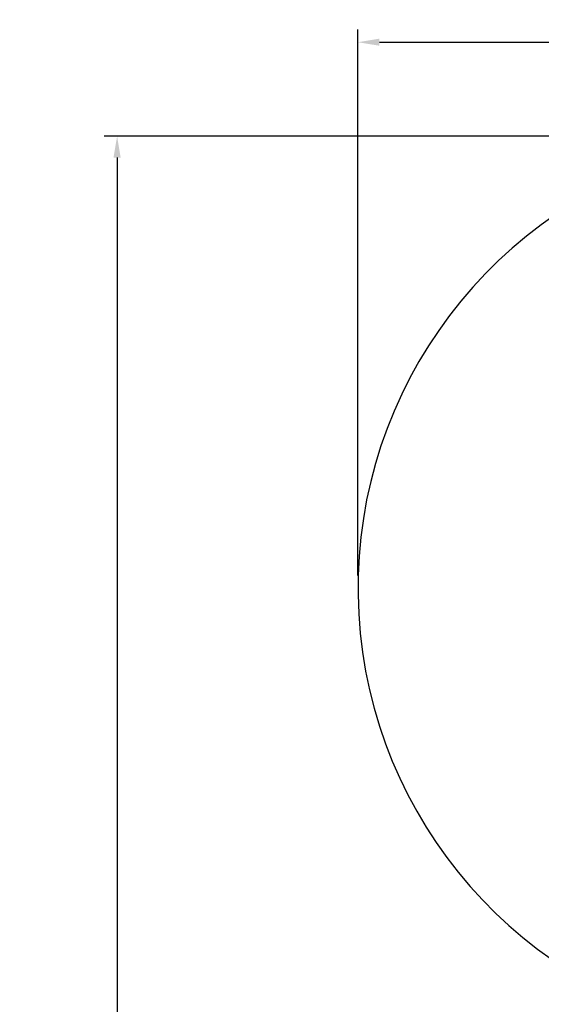
# Model space of a CAD drawing. Units: millimetres. Extents: x 99665 to 125185, y -14886 to 16051.
# Drawn here: x 99665 to 105748, y 4563 to 16051 of the extents above; entities that cross this region are included whole.
import ezdxf

# ---------------------------------------------------------------- set-up
doc = ezdxf.new("R2010")
doc.units = ezdxf.units.MM
doc.header["$LTSCALE"] = 500
doc.header["$MEASUREMENT"] = 0
doc.layers.add('usezones$EN', color=70, linetype='Continuous', true_color=0x7fff00)
doc.layers.add('usezones$EN$DIMS', color=70, linetype='Continuous', true_color=0x7fff00)
doc.styles.add('Arial', font='txt')
doc.dimstyles.new('EN RC DIMS', dxfattribs={"dimtxt": 400, "dimasz": 250, "dimexe": 150, "dimexo": 150, "dimgap": 250, "dimtad": 0, "dimtih": 1, "dimtoh": 1, "dimzin": 1, "dimdsep": 46, "dimtxsty": 'Arial', "dimcen": 150, "dimazin": 0, "dimtfac": 1, "dimtdec": 4, "dimtix": 1, "dimtmove": 1, "dimatfit": 3, "dimfxl": 0, "dimtolj": 1, "dimtzin": 1, "dimarcsym": 0})

# ---------------------------------------------------------------- blocks, each defined once
blk = doc.blocks.new('*D1')
at = {"layer": 'Defpoints', "color": 0}
for p in [(125185, 15788), (103610, 9416), (125185, -11445)]:
    blk.add_point(p, dxfattribs=at)
at = {"layer": 'usezones$EN$DIMS', "color": 0, "lineweight": -2}
for p, q in [((103610, 9566), (103610, 15938)), ((125185, -11295), (125185, 15938)), ((103860, 15788), (113003, 15788)), ((124935, 15788), (115792, 15788))]:
    blk.add_line(p, q, dxfattribs=at)
at = {"layer": 'usezones$EN$DIMS', "color": 0}
for points in [[(103860, 15830), (103860, 15747), (103610, 15788)], [(124935, 15747), (124935, 15830), (125185, 15788)]]:
    blk.add_solid(points, dxfattribs=at)
at = {"layer": 'usezones$EN$DIMS', "color": 0, "insert": (114398, 15788), "char_height": 400, "attachment_point": 5, "style": 'Arial'}
blk.add_mtext('\\A1;21575.25', dxfattribs=at)
blk = doc.blocks.new('*D2')
at = {"layer": 'Defpoints', "color": 0}
for p in [(108886, 14692), (100801, -14886), (121824, -14886)]:
    blk.add_point(p, dxfattribs=at)
at = {"layer": 'usezones$EN$DIMS', "color": 0, "lineweight": -2}
for p, q in [((108736, 14692), (100651, 14692)), ((100801, 14442), (100801, 357)), ((100801, -14636), (100801, -551)), ((121674, -14886), (100651, -14886))]:
    blk.add_line(p, q, dxfattribs=at)
at = {"layer": 'usezones$EN$DIMS', "color": 0}
for points in [[(100842, 14442), (100759, 14442), (100801, 14692)], [(100759, -14636), (100842, -14636), (100801, -14886)]]:
    blk.add_solid(points, dxfattribs=at)
at = {"layer": 'usezones$EN$DIMS', "color": 0, "insert": (100801, -97), "char_height": 400, "attachment_point": 5, "style": 'Arial'}
blk.add_mtext('\\A1;29578.34', dxfattribs=at)

msp = doc.modelspace()

# ---------------------------------------------------------------- linework, layer by layer
at = {"layer": 'usezones$EN'}
msp.add_lwpolyline([(117268.505, 10722.383), (113395.547, 12155.866, 1.538754308), (107898.213, 4233.41), (109664.359, 3348.163), (115641.619, 352.173, -0.003861803)], format="xyb", dxfattribs=at)

# ---------------------------------------------------------------- dimensions: what is measured, and where the dimension line sits
at = {"layer": 'usezones$EN$DIMS'}
dim = msp.add_linear_dim(base=(125185.406, 15788.444), p1=(103610.156, 9416.253), p2=(125185.406, -11445.238), dimstyle='EN RC DIMS', dxfattribs=at)
dim.commit()
dim.dimension.update_dxf_attribs({"geometry": '*D1', "text_midpoint": (114397.781, 15788.444)})
dim = msp.add_linear_dim(base=(100800.629, -14885.888), p1=(108886.356, 14692.453), p2=(121823.77, -14885.888), angle=90, dimstyle='EN RC DIMS', dxfattribs=at)
dim.commit()
dim.dimension.update_dxf_attribs({"geometry": '*D2', "text_midpoint": (100800.629, -96.717)})

doc.saveas('drawing.dxf')
